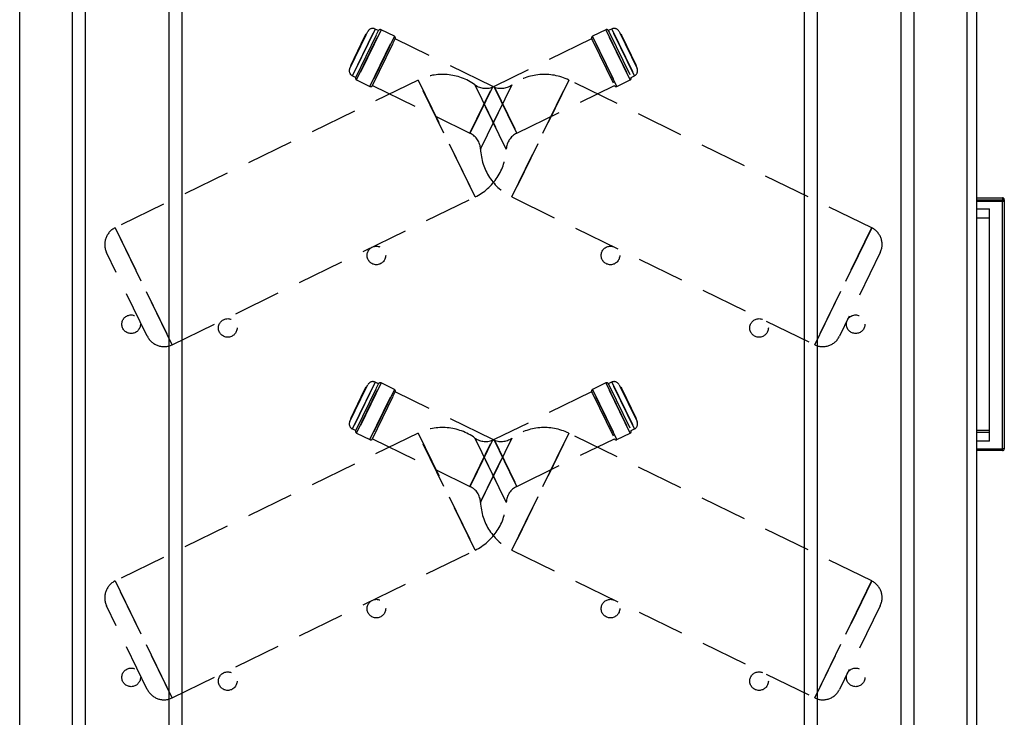
# Model space of a CAD drawing. Extents: x 1233 to 4857, y 619 to 3945.
# Drawn here: x 3533 to 4063, y 2886 to 3261 of the extents above; entities that cross this region are included whole.
import ezdxf

# ---------------------------------------------------------------- set-up
doc = ezdxf.new("R2010")
doc.units = 0
doc.header["$LTSCALE"] = 20
doc.linetypes.add('HIDDEN', pattern=[1.905, 1.27, -0.635])
doc.layers.get('0').update_dxf_attribs({"linetype": 'CONTINUOUS'})

msp = doc.modelspace()

# ---------------------------------------------------------------- linework, layer by layer
at = {"linetype": 'Continuous'}
for p, q in [((3561.5, 2127.23), (3561.5, 3945.23)), ((3568.5, 2127.23), (3568.5, 3945.23)), ((3613.5, 2127.23), (3613.5, 3945.23)), ((3620.5, 2127.23), (3620.5, 3945.23)), ((3955.5, 2127.23), (3955.5, 3945.23)), ((3962.5, 2127.23), (3962.5, 3945.23)), ((4007.5, 2127.23), (4007.5, 3945.23)), ((4014.5, 2127.23), (4014.5, 3945.23)), ((3533, 2127.23), (3533, 3938.73)), ((4043, 2127.23), (4043, 3938.73)), ((4048, 3915.23), (4048, 2277.23)), ((4048, 3165.23), (4062, 3165.23)), ((4048, 3164.23), (4062, 3164.23)), ((4062, 3165.23), (4062, 3164.23)), ((4062, 3164.23), (4062, 3163.23)), ((4062, 3164.23), (4063, 3164.23)), ((4063, 3164.23), (4063, 3163.23)), ((4062, 3163.23), (4048, 3163.23)), ((4048, 3159.23), (4055, 3159.23)), ((4055, 3034.23), (4055, 3159.23)), ((4062, 3030.23), (4062, 3163.23)), ((4063, 3163.23), (4062, 3163.23)), ((4063, 3163.23), (4063, 3030.23)), ((4055, 3154.23), (4048, 3154.23)), ((4048, 3040.23), (4055, 3040.23)), ((4048, 3039.23), (4055, 3039.23)), ((4055, 3034.23), (4048, 3034.23)), ((4048, 3030.23), (4062, 3030.23)), ((4062, 3029.23), (4048, 3029.23)), ((4062, 3029.23), (4062, 3030.23)), ((4063, 3030.23), (4062, 3030.23))]:
    msp.add_line(p, q, dxfattribs=at)
at = {"linetype": 'HIDDEN'}
for p, q in [((3724.35, 3256.02), (3712.09, 3230.88)), ((3724.35, 3256.02), (3712.09, 3230.88)), ((3724.36, 3256.04), (3712.11, 3230.91)), ((3712.11, 3230.91), (3724.36, 3256.04)), ((3727.49, 3255.61), (3714.35, 3228.67)), ((3714.35, 3228.67), (3727.49, 3255.61)), ((3727.49, 3255.62), (3714.36, 3228.69)), ((3727.49, 3255.62), (3714.36, 3228.68)), ((3719.53, 3252.97), (3720.35, 3254.66)), ((3726.15, 3255.16), (3724.36, 3256.04)), ((3725.11, 3253.02), (3726.15, 3255.16)), ((3734.68, 3252.12), (3727.49, 3255.62)), ((3848.51, 3255.62), (3841.32, 3252.12)), ((3848.51, 3255.62), (3861.64, 3228.7)), ((3848.51, 3255.61), (3861.65, 3228.67)), ((3861.65, 3228.66), (3848.52, 3255.6)), ((3851.64, 3256.04), (3849.85, 3255.16)), ((3849.85, 3255.16), (3850.26, 3254.32)), ((3850.26, 3254.32), (3862.11, 3230)), ((3863.91, 3230.88), (3851.65, 3256.03)), ((3851.65, 3256.03), (3863.91, 3230.88)), ((3851.66, 3256.01), (3863.91, 3230.87)), ((3855.65, 3254.66), (3855.98, 3253.99)), ((3710.71, 3234.88), (3719.53, 3252.97)), ((3711.16, 3236.49), (3718.66, 3251.88)), ((3713.89, 3230), (3725.11, 3253.02)), ((3717.22, 3248.93), (3717.49, 3248.8)), ((3717.22, 3248.93), (3717.49, 3248.8)), ((3717.26, 3249.01), (3717.53, 3248.87)), ((3717.28, 3249.06), (3717.55, 3248.93)), ((3717.56, 3248.94), (3717.29, 3249.07)), ((3717.31, 3249.12), (3717.58, 3248.99)), ((3717.57, 3248.97), (3717.31, 3249.11)), ((3717.32, 3249.14), (3717.59, 3249.01)), ((3717.33, 3249.15), (3717.6, 3249.02)), ((3717.6, 3249.02), (3717.33, 3249.15)), ((3717.34, 3249.17), (3717.61, 3249.04)), ((3717.36, 3249.22), (3717.63, 3249.09)), ((3717.37, 3249.23), (3717.63, 3249.1)), ((3717.38, 3249.27), (3717.65, 3249.13)), ((3717.38, 3249.25), (3717.65, 3249.12)), ((3717.38, 3249.25), (3717.65, 3249.12)), ((3717.4, 3249.3), (3717.67, 3249.17)), ((3717.4, 3249.29), (3717.67, 3249.16)), ((3717.41, 3249.32), (3717.68, 3249.18)), ((3717.42, 3249.34), (3717.69, 3249.21)), ((3717.78, 3249.31), (3717.44, 3249.47)), ((3717.45, 3249.4), (3717.72, 3249.27)), ((3717.45, 3249.4), (3717.72, 3249.27)), ((3717.48, 3249.46), (3717.75, 3249.32)), ((3717.48, 3249.45), (3717.75, 3249.32)), ((3717.49, 3249.48), (3717.76, 3249.35)), ((3717.53, 3249.56), (3717.8, 3249.43)), ((3717.87, 3249.5), (3717.54, 3249.66)), ((3717.54, 3249.59), (3717.81, 3249.46)), ((3717.55, 3249.6), (3717.82, 3249.47)), ((3717.57, 3249.64), (3717.84, 3249.51)), ((3717.62, 3249.76), (3717.89, 3249.62)), ((3717.62, 3249.74), (3717.89, 3249.61)), ((3717.63, 3249.78), (3717.9, 3249.65)), ((3717.63, 3249.78), (3717.9, 3249.65)), ((3717.64, 3249.78), (3717.91, 3249.65)), ((3717.68, 3249.88), (3717.95, 3249.75)), ((3717.7, 3249.92), (3717.97, 3249.79)), ((3717.7, 3249.92), (3717.97, 3249.79)), ((3717.7, 3249.91), (3717.97, 3249.78)), ((3717.72, 3249.96), (3717.99, 3249.83)), ((3717.72, 3249.96), (3717.99, 3249.83)), ((3717.75, 3250.03), (3718.02, 3249.89)), ((3717.76, 3250.04), (3718.03, 3249.91)), ((3717.76, 3250.04), (3718.03, 3249.91)), ((3717.78, 3250.08), (3718.05, 3249.94)), ((3717.79, 3250.09), (3718.06, 3249.96)), ((3717.8, 3250.12), (3718.07, 3249.99)), ((3717.81, 3250.14), (3718.08, 3250.01)), ((3717.83, 3250.18), (3718.1, 3250.05)), ((3718.18, 3250.12), (3717.84, 3250.28)), ((3717.84, 3250.21), (3718.11, 3250.08)), ((3717.87, 3250.26), (3718.14, 3250.12)), ((3717.87, 3250.25), (3718.13, 3250.12)), ((3717.91, 3250.35), (3718.18, 3250.22)), ((3717.91, 3250.34), (3718.18, 3250.21)), ((3718.27, 3250.31), (3717.93, 3250.48)), ((3717.94, 3250.42), (3718.21, 3250.29)), ((3717.99, 3250.5), (3718.26, 3250.37)), ((3718, 3250.53), (3718.27, 3250.4)), ((3718, 3250.53), (3718.27, 3250.4)), ((3718, 3250.53), (3718.27, 3250.4)), ((3718.03, 3250.6), (3718.3, 3250.47)), ((3718.04, 3250.61), (3718.31, 3250.48)), ((3718.05, 3250.64), (3718.32, 3250.51)), ((3718.39, 3250.57), (3718.06, 3250.73)), ((3718.06, 3250.65), (3718.33, 3250.52)), ((3718.07, 3250.68), (3718.34, 3250.55)), ((3718.11, 3250.76), (3718.38, 3250.63)), ((3718.11, 3250.75), (3718.38, 3250.62)), ((3718.49, 3250.76), (3718.15, 3250.93)), ((3718.49, 3250.76), (3718.15, 3250.92)), ((3718.15, 3250.85), (3718.42, 3250.72)), ((3718.18, 3250.9), (3718.45, 3250.77)), ((3718.18, 3250.9), (3718.45, 3250.77)), ((3718.23, 3251), (3718.5, 3250.87)), ((3718.26, 3251.06), (3718.53, 3250.93)), ((3718.28, 3251.1), (3718.55, 3250.96)), ((3718.55, 3250.97), (3718.28, 3251.1)), ((3718.66, 3251.88), (3719.36, 3253.31)), ((3719.35, 3252.61), (3719.08, 3252.74)), ((3719.62, 3253.18), (3719.36, 3253.31)), ((3721.54, 3225.16), (3734.68, 3252.11)), ((3734.68, 3252.11), (3721.54, 3225.16)), ((3721.55, 3225.19), (3734.68, 3252.12)), ((3721.55, 3225.17), (3734.68, 3252.12)), ((3734.1, 3248.64), (3735.14, 3250.78)), ((3787.65, 3225.18), (3735.14, 3250.78)), ((3840.86, 3250.78), (3788.35, 3225.18)), ((3840.86, 3250.78), (3841.27, 3249.93)), ((3841.27, 3249.93), (3853.13, 3225.61)), ((3854.44, 3225.19), (3841.32, 3252.12)), ((3854.46, 3225.16), (3841.32, 3252.11)), ((3841.33, 3252.09), (3854.46, 3225.15)), ((3855.98, 3253.99), (3865.29, 3234.88)), ((3856.64, 3253.31), (3856.38, 3253.18)), ((3856.64, 3253.31), (3856.92, 3252.74)), ((3856.92, 3252.74), (3856.65, 3252.61)), ((3856.92, 3252.74), (3864.84, 3236.49)), ((3857.53, 3251.5), (3857.26, 3251.37)), ((3857.56, 3251.43), (3857.29, 3251.3)), ((3857.88, 3250.85), (3857.55, 3250.69)), ((3857.86, 3250.82), (3857.59, 3250.69)), ((3857.98, 3250.66), (3857.64, 3250.5)), ((3857.94, 3250.66), (3857.67, 3250.53)), ((3857.98, 3250.56), (3857.72, 3250.43)), ((3857.99, 3250.55), (3857.72, 3250.42)), ((3858.02, 3250.49), (3857.75, 3250.36)), ((3858.03, 3250.47), (3857.76, 3250.34)), ((3858.04, 3250.45), (3857.77, 3250.32)), ((3858.06, 3250.41), (3857.79, 3250.28)), ((3858.16, 3250.2), (3857.89, 3250.07)), ((3858.23, 3250.07), (3857.96, 3249.93)), ((3858.27, 3249.97), (3858, 3249.84)), ((3858.29, 3249.93), (3858.02, 3249.8)), ((3858.31, 3249.89), (3858.04, 3249.76)), ((3858.34, 3249.83), (3858.07, 3249.7)), ((3858.35, 3249.81), (3858.08, 3249.68)), ((3858.36, 3249.79), (3858.09, 3249.66)), ((3858.42, 3249.75), (3858.09, 3249.58)), ((3858.39, 3249.74), (3858.12, 3249.61)), ((3858.4, 3249.71), (3858.13, 3249.58)), ((3858.42, 3249.67), (3858.15, 3249.54)), ((3858.42, 3249.66), (3858.15, 3249.53)), ((3858.42, 3249.66), (3858.15, 3249.53)), ((3858.52, 3249.55), (3858.18, 3249.39)), ((3858.51, 3249.49), (3858.24, 3249.36)), ((3858.52, 3249.46), (3858.25, 3249.33)), ((3858.55, 3249.4), (3858.28, 3249.27)), ((3858.57, 3249.36), (3858.3, 3249.22)), ((3858.58, 3249.34), (3858.31, 3249.21)), ((3858.59, 3249.32), (3858.32, 3249.19)), ((3858.59, 3249.32), (3858.32, 3249.19)), ((3858.6, 3249.31), (3858.33, 3249.17)), ((3858.6, 3249.31), (3858.33, 3249.18)), ((3858.61, 3249.29), (3858.34, 3249.16)), ((3858.62, 3249.26), (3858.35, 3249.13)), ((3858.64, 3249.22), (3858.37, 3249.09)), ((3858.65, 3249.21), (3858.38, 3249.07)), ((3858.66, 3249.19), (3858.39, 3249.05)), ((3858.68, 3249.13), (3858.41, 3249)), ((3858.72, 3249.06), (3858.45, 3248.92)), ((3858.47, 3248.88), (3858.74, 3249.01)), ((3714.96, 3243.52), (3714.62, 3243.68)), ((3714.62, 3243.61), (3714.89, 3243.48)), ((3714.84, 3244.04), (3715.11, 3243.91)), ((3714.93, 3244.24), (3715.2, 3244.11)), ((3714.94, 3244.25), (3715.21, 3244.12)), ((3714.97, 3244.31), (3715.24, 3244.18)), ((3715.02, 3244.43), (3715.29, 3244.3)), ((3715.04, 3244.45), (3715.31, 3244.32)), ((3715.38, 3244.48), (3715.11, 3244.61)), ((3715.13, 3244.64), (3715.4, 3244.51)), ((3715.41, 3245.22), (3715.68, 3245.09)), ((3715.46, 3245.31), (3715.73, 3245.18)), ((3715.47, 3245.42), (3715.8, 3245.25)), ((3715.52, 3245.44), (3715.79, 3245.3)), ((3715.81, 3245.36), (3715.54, 3245.49)), ((3715.55, 3245.51), (3715.82, 3245.38)), ((3715.56, 3245.61), (3715.9, 3245.45)), ((3715.57, 3245.54), (3715.84, 3245.41)), ((3715.87, 3245.48), (3715.6, 3245.61)), ((3715.61, 3245.62), (3715.88, 3245.49)), ((3715.65, 3245.72), (3715.92, 3245.59)), ((3715.88, 3246.18), (3716.15, 3246.05)), ((3715.91, 3246.25), (3716.18, 3246.12)), ((3715.91, 3246.24), (3716.18, 3246.11)), ((3715.99, 3246.49), (3716.32, 3246.32)), ((3715.99, 3246.4), (3716.26, 3246.27)), ((3716, 3246.42), (3716.27, 3246.29)), ((3716.04, 3246.5), (3716.31, 3246.37)), ((3716.04, 3246.5), (3716.3, 3246.37)), ((3716.07, 3246.57), (3716.34, 3246.44)), ((3716.08, 3246.68), (3716.42, 3246.52)), ((3716.08, 3246.59), (3716.35, 3246.45)), ((3716.09, 3246.62), (3716.36, 3246.48)), ((3716.11, 3246.66), (3716.38, 3246.53)), ((3716.16, 3246.76), (3716.43, 3246.62)), ((3716.45, 3246.67), (3716.18, 3246.8)), ((3716.25, 3246.94), (3716.52, 3246.81)), ((3716.26, 3246.96), (3716.53, 3246.82)), ((3716.27, 3246.98), (3716.54, 3246.85)), ((3716.29, 3247.02), (3716.56, 3246.88)), ((3716.3, 3247.05), (3716.57, 3246.92)), ((3716.31, 3247.07), (3716.58, 3246.94)), ((3716.35, 3247.15), (3716.62, 3247.02)), ((3716.35, 3247.14), (3716.62, 3247.01)), ((3716.37, 3247.19), (3716.64, 3247.06)), ((3716.4, 3247.25), (3716.67, 3247.12)), ((3716.67, 3247.12), (3716.4, 3247.25)), ((3716.46, 3247.36), (3716.73, 3247.23)), ((3716.58, 3247.61), (3716.85, 3247.48)), ((3716.58, 3247.61), (3716.85, 3247.48)), ((3716.59, 3247.64), (3716.86, 3247.5)), ((3716.6, 3247.66), (3716.87, 3247.53)), ((3716.62, 3247.71), (3716.89, 3247.58)), ((3716.64, 3247.83), (3716.98, 3247.66)), ((3716.69, 3247.85), (3716.96, 3247.72)), ((3716.7, 3247.87), (3716.97, 3247.74)), ((3716.71, 3247.88), (3716.98, 3247.75)), ((3716.98, 3247.75), (3716.71, 3247.88)), ((3716.72, 3247.91), (3716.99, 3247.77)), ((3716.73, 3247.93), (3717, 3247.8)), ((3717, 3247.8), (3716.73, 3247.93)), ((3716.74, 3247.95), (3717.01, 3247.82)), ((3716.74, 3247.94), (3717.01, 3247.81)), ((3716.75, 3247.98), (3717.02, 3247.84)), ((3716.75, 3247.96), (3717.01, 3247.82)), ((3716.78, 3248.02), (3717.05, 3247.89)), ((3716.78, 3248.02), (3717.05, 3247.89)), ((3716.8, 3248.07), (3717.07, 3247.94)), ((3716.82, 3248.1), (3717.09, 3247.97)), ((3716.83, 3248.13), (3717.1, 3248)), ((3717.12, 3248.04), (3716.85, 3248.18)), ((3716.89, 3248.25), (3717.16, 3248.12)), ((3716.9, 3248.27), (3717.17, 3248.14)), ((3716.92, 3248.31), (3717.19, 3248.18)), ((3716.97, 3248.43), (3717.24, 3248.3)), ((3717.01, 3248.49), (3717.28, 3248.36)), ((3717.01, 3248.49), (3717.28, 3248.36)), ((3717.29, 3248.39), (3717.02, 3248.52)), ((3717.02, 3248.52), (3717.29, 3248.39)), ((3717.03, 3248.54), (3717.3, 3248.41)), ((3717.04, 3248.57), (3717.31, 3248.44)), ((3717.08, 3248.65), (3717.35, 3248.52)), ((3717.08, 3248.64), (3717.35, 3248.51)), ((3717.11, 3248.71), (3717.38, 3248.58)), ((3717.41, 3248.63), (3717.14, 3248.76)), ((3717.42, 3248.66), (3717.15, 3248.79)), ((3717.15, 3248.78), (3717.41, 3248.65)), ((3717.16, 3248.8), (3717.43, 3248.67)), ((3717.16, 3248.8), (3717.43, 3248.67)), ((3717.17, 3248.84), (3717.44, 3248.7)), ((3717.18, 3248.86), (3717.45, 3248.72)), ((3717.18, 3248.85), (3717.45, 3248.72)), ((3717.18, 3248.84), (3717.45, 3248.71)), ((3717.2, 3248.88), (3717.47, 3248.75)), ((3717.2, 3248.88), (3717.47, 3248.75)), ((3722.87, 3225.61), (3734.1, 3248.64)), ((3858.81, 3248.87), (3858.54, 3248.74)), ((3858.54, 3248.73), (3858.81, 3248.86)), ((3858.82, 3248.85), (3858.55, 3248.71)), ((3858.58, 3248.65), (3858.85, 3248.79)), ((3858.85, 3248.78), (3858.58, 3248.65)), ((3858.87, 3248.74), (3858.6, 3248.61)), ((3858.88, 3248.72), (3858.61, 3248.59)), ((3858.89, 3248.71), (3858.62, 3248.58)), ((3858.92, 3248.65), (3858.65, 3248.52)), ((3858.93, 3248.63), (3858.66, 3248.5)), ((3858.93, 3248.62), (3858.66, 3248.48)), ((3859.04, 3248.4), (3858.77, 3248.27)), ((3859.08, 3248.31), (3858.82, 3248.17)), ((3859.1, 3248.28), (3858.83, 3248.15)), ((3858.9, 3248), (3859.17, 3248.13)), ((3859.18, 3248.1), (3858.91, 3247.97)), ((3859.19, 3248.1), (3858.92, 3247.97)), ((3858.95, 3247.9), (3859.22, 3248.04)), ((3859.23, 3248.01), (3858.96, 3247.88)), ((3859.24, 3247.98), (3858.97, 3247.85)), ((3858.99, 3247.74), (3859.32, 3247.9)), ((3859.28, 3247.9), (3859.01, 3247.77)), ((3859.29, 3247.89), (3859.02, 3247.76)), ((3859.34, 3247.79), (3859.07, 3247.66)), ((3859.08, 3247.55), (3859.41, 3247.72)), ((3859.37, 3247.71), (3859.1, 3247.58)), ((3859.38, 3247.7), (3859.11, 3247.57)), ((3859.39, 3247.69), (3859.12, 3247.55)), ((3859.42, 3247.61), (3859.15, 3247.48)), ((3859.63, 3247.19), (3859.36, 3247.06)), ((3859.74, 3246.97), (3859.47, 3246.84)), ((3859.49, 3246.79), (3859.76, 3246.92)), ((3859.78, 3246.89), (3859.51, 3246.75)), ((3859.91, 3246.6), (3859.64, 3246.47)), ((3859.95, 3246.54), (3859.68, 3246.4)), ((3859.68, 3246.31), (3860.02, 3246.48)), ((3860.03, 3246.36), (3859.76, 3246.23)), ((3859.78, 3246.2), (3860.05, 3246.33)), ((3859.78, 3246.12), (3860.11, 3246.28)), ((3860.06, 3246.31), (3859.79, 3246.18)), ((3860.11, 3246.2), (3859.84, 3246.06)), ((3860.14, 3246.14), (3859.87, 3246.01)), ((3860.23, 3245.96), (3859.96, 3245.83)), ((3860.24, 3245.94), (3859.97, 3245.81)), ((3860.33, 3245.75), (3860.06, 3245.62)), ((3860.39, 3245.64), (3860.12, 3245.51)), ((3860.46, 3245.49), (3860.19, 3245.36)), ((3860.47, 3245.47), (3860.2, 3245.34)), ((3860.46, 3245.47), (3860.2, 3245.34)), ((3860.49, 3245.42), (3860.22, 3245.29)), ((3860.5, 3245.41), (3860.23, 3245.28)), ((3860.52, 3245.36), (3860.25, 3245.23)), ((3860.54, 3245.33), (3860.27, 3245.2)), ((3860.54, 3245.32), (3860.27, 3245.19)), ((3860.55, 3245.3), (3860.28, 3245.17)), ((3860.57, 3245.26), (3860.3, 3245.13)), ((3860.57, 3245.26), (3860.3, 3245.13)), ((3860.6, 3245.19), (3860.33, 3245.06)), ((3860.61, 3245.17), (3860.34, 3245.04)), ((3860.61, 3245.17), (3860.34, 3245.04)), ((3860.62, 3245.15), (3860.35, 3245.02)), ((3860.62, 3245.15), (3860.35, 3245.02)), ((3860.63, 3245.13), (3860.36, 3245)), ((3860.37, 3244.98), (3860.64, 3245.11)), ((3860.65, 3245.09), (3860.38, 3244.96)), ((3860.69, 3245), (3860.43, 3244.87)), ((3860.71, 3244.98), (3860.44, 3244.85)), ((3860.72, 3244.96), (3860.45, 3244.83)), ((3860.73, 3244.94), (3860.46, 3244.81)), ((3860.78, 3244.83), (3860.51, 3244.7)), ((3860.6, 3244.43), (3860.94, 3244.59)), ((3860.9, 3244.58), (3860.63, 3244.45)), ((3860.7, 3244.23), (3861.03, 3244.4)), ((3860.99, 3244.39), (3860.73, 3244.26)), ((3861, 3244.39), (3860.73, 3244.26)), ((3861.01, 3244.35), (3860.74, 3244.22)), ((3861.08, 3244.22), (3860.81, 3244.09)), ((3861.11, 3244.16), (3860.84, 3244.03)), ((3861.11, 3244.15), (3860.84, 3244.02)), ((3861.17, 3244.03), (3860.9, 3243.9)), ((3861.19, 3243.99), (3860.92, 3243.86)), ((3861.05, 3243.59), (3861.32, 3243.72)), ((3712.4, 3239.13), (3712.74, 3238.97)), ((3712.48, 3239.21), (3712.75, 3239.08)), ((3712.5, 3239.33), (3712.83, 3239.17)), ((3712.57, 3239.39), (3712.84, 3239.25)), ((3712.72, 3239.7), (3712.99, 3239.57)), ((3712.77, 3239.8), (3713.04, 3239.67)), ((3712.82, 3239.91), (3713.09, 3239.78)), ((3712.84, 3239.95), (3713.11, 3239.82)), ((3712.92, 3240.12), (3713.19, 3239.99)), ((3712.92, 3240.11), (3713.19, 3239.97)), ((3712.95, 3240.17), (3713.22, 3240.04)), ((3713.07, 3240.41), (3713.34, 3240.28)), ((3713.36, 3240.33), (3713.09, 3240.47)), ((3713.28, 3240.85), (3713.55, 3240.72)), ((3713.63, 3240.8), (3713.29, 3240.96)), ((3713.29, 3240.87), (3713.56, 3240.74)), ((3713.36, 3241.01), (3713.63, 3240.88)), ((3713.37, 3241.03), (3713.64, 3240.9)), ((3713.72, 3240.98), (3713.38, 3241.14)), ((3713.86, 3242.03), (3714.13, 3241.9)), ((3714.26, 3242.17), (3713.99, 3242.3)), ((3714, 3242.32), (3714.27, 3242.19)), ((3714.12, 3242.57), (3714.39, 3242.44)), ((3714.16, 3242.66), (3714.43, 3242.53)), ((3714.26, 3242.86), (3714.53, 3242.73)), ((3714.27, 3242.87), (3714.54, 3242.74)), ((3714.3, 3242.94), (3714.57, 3242.81)), ((3714.33, 3243.01), (3714.6, 3242.88)), ((3714.35, 3243.05), (3714.62, 3242.92)), ((3714.35, 3243.04), (3714.62, 3242.91)), ((3714.4, 3243.15), (3714.67, 3243.02)), ((3714.41, 3243.17), (3714.68, 3243.03)), ((3714.42, 3243.2), (3714.69, 3243.06)), ((3714.43, 3243.21), (3714.7, 3243.08)), ((3714.45, 3243.25), (3714.72, 3243.12)), ((3714.49, 3243.34), (3714.76, 3243.2)), ((3714.86, 3243.32), (3714.52, 3243.48)), ((3714.52, 3243.4), (3714.79, 3243.26)), ((3714.54, 3243.43), (3714.81, 3243.3)), ((3861.51, 3243.34), (3861.24, 3243.21)), ((3861.37, 3242.94), (3861.64, 3243.07)), ((3861.86, 3242.61), (3861.59, 3242.47)), ((3861.95, 3242.42), (3861.68, 3242.29)), ((3862.02, 3242.29), (3861.75, 3242.16)), ((3862.04, 3242.23), (3861.77, 3242.1)), ((3862.08, 3242.15), (3861.81, 3242.02)), ((3862.1, 3242.13), (3861.83, 3241.99)), ((3862.25, 3241.81), (3861.98, 3241.68)), ((3862.27, 3241.78), (3862, 3241.64)), ((3862.38, 3241.54), (3862.11, 3241.41)), ((3862.44, 3241.43), (3862.17, 3241.3)), ((3862.44, 3241.42), (3862.17, 3241.29)), ((3862.52, 3241.27), (3862.25, 3241.14)), ((3862.62, 3241.05), (3862.35, 3240.92)), ((3862.62, 3241.05), (3862.35, 3240.91)), ((3862.62, 3241.04), (3862.35, 3240.91)), ((3862.63, 3241.03), (3862.36, 3240.9)), ((3862.38, 3240.87), (3862.65, 3241)), ((3862.66, 3240.97), (3862.39, 3240.84)), ((3862.66, 3240.97), (3862.39, 3240.84)), ((3862.68, 3240.93), (3862.41, 3240.8)), ((3862.72, 3240.85), (3862.45, 3240.72)), ((3862.46, 3240.62), (3862.79, 3240.78)), ((3862.74, 3240.81), (3862.47, 3240.68)), ((3862.5, 3240.62), (3862.77, 3240.75)), ((3862.55, 3240.42), (3862.89, 3240.58)), ((3862.91, 3240.46), (3862.64, 3240.33)), ((3862.97, 3240.34), (3862.7, 3240.21)), ((3863, 3240.27), (3862.73, 3240.14)), ((3863.05, 3240.18), (3862.78, 3240.05)), ((3863.81, 3238.61), (3863.54, 3238.48)), ((3863.86, 3238.52), (3863.59, 3238.39)), ((3711.16, 3236.49), (3711.43, 3236.36)), ((3711.43, 3237.06), (3711.7, 3236.93)), ((3711.99, 3238.21), (3712.26, 3238.08)), ((3712, 3238.22), (3712.27, 3238.09)), ((3864.3, 3236.93), (3864.57, 3237.06)), ((3864.57, 3236.36), (3864.84, 3236.49)), ((3747.43, 3228.6), (3584.39, 3149.12)), ((3712.09, 3230.87), (3713.89, 3230)), ((3714.35, 3228.66), (3721.54, 3225.15)), ((3747.43, 3228.6), (3778.1, 3165.68)), ((3778.09, 3165.7), (3747.44, 3228.58)), ((3747.45, 3228.57), (3778.09, 3165.71)), ((3828.57, 3228.6), (3797.9, 3165.68)), ((3797.9, 3165.68), (3828.57, 3228.6)), ((3828.57, 3228.6), (3797.9, 3165.68)), ((3828.56, 3228.58), (3797.91, 3165.7)), ((3991.61, 3149.12), (3828.57, 3228.6)), ((3854.46, 3225.15), (3861.65, 3228.66)), ((3862.11, 3230), (3863.91, 3230.87)), ((3722.87, 3225.61), (3775.39, 3200.01)), ((3775.39, 3200.01), (3787.65, 3225.18)), ((3775.46, 3199.98), (3787.72, 3225.13)), ((3775.46, 3199.98), (3787.72, 3225.13)), ((3775.47, 3200.01), (3787.73, 3225.15)), ((3787.73, 3225.15), (3775.48, 3200.02)), ((3778.07, 3226), (3794.93, 3191.42)), ((3794.92, 3191.43), (3778.07, 3225.99)), ((3794.92, 3191.43), (3778.07, 3225.99)), ((3797.94, 3226.01), (3781.07, 3191.4)), ((3781.07, 3191.41), (3797.94, 3226.01)), ((3781.07, 3191.4), (3797.94, 3226.01)), ((3781.08, 3191.42), (3797.93, 3225.99)), ((3787.73, 3225.15), (3787.65, 3225.18)), ((3788.35, 3225.18), (3788.27, 3225.15)), ((3800.54, 3199.99), (3788.28, 3225.14)), ((3788.28, 3225.13), (3800.54, 3199.99)), ((3800.54, 3199.98), (3788.29, 3225.12)), ((3788.35, 3225.18), (3800.61, 3200.01)), ((3800.61, 3200.01), (3853.13, 3225.61)), ((3775.39, 3200.01), (3775.46, 3199.98)), ((3800.54, 3199.98), (3800.61, 3200.01)), ((3615.07, 3086.2), (3778.1, 3165.68)), ((3797.9, 3165.68), (3960.93, 3086.2)), ((3584.39, 3149.12), (3615.06, 3086.2)), ((3615.05, 3086.22), (3584.4, 3149.1)), ((3584.41, 3149.09), (3615.05, 3086.23)), ((3991.61, 3149.12), (3960.93, 3086.2)), ((3960.93, 3086.2), (3991.61, 3149.12)), ((3991.61, 3149.11), (3960.94, 3086.2)), ((3991.6, 3149.1), (3960.95, 3086.22)), ((3601.69, 3090.8), (3579.78, 3135.75)), ((3996.22, 3135.75), (3974.31, 3090.8)), ((3724.35, 3066.02), (3712.09, 3040.88)), ((3724.35, 3066.02), (3712.09, 3040.88)), ((3724.36, 3066.04), (3712.11, 3040.91)), ((3712.11, 3040.91), (3724.36, 3066.04)), ((3727.49, 3065.61), (3714.35, 3038.67)), ((3714.35, 3038.67), (3727.49, 3065.61)), ((3727.49, 3065.62), (3714.36, 3038.69)), ((3727.49, 3065.62), (3714.36, 3038.68)), ((3719.53, 3062.97), (3720.35, 3064.66)), ((3726.15, 3065.16), (3724.36, 3066.04)), ((3725.11, 3063.02), (3726.15, 3065.16)), ((3734.68, 3062.12), (3727.49, 3065.62)), ((3848.51, 3065.62), (3841.32, 3062.12)), ((3848.51, 3065.62), (3861.64, 3038.7)), ((3848.51, 3065.61), (3861.65, 3038.67)), ((3861.65, 3038.66), (3848.52, 3065.6)), ((3851.64, 3066.04), (3849.85, 3065.16)), ((3849.85, 3065.16), (3850.26, 3064.32)), ((3850.26, 3064.32), (3862.11, 3040)), ((3863.91, 3040.88), (3851.65, 3066.03)), ((3851.65, 3066.03), (3863.91, 3040.88)), ((3851.66, 3066.01), (3863.91, 3040.87)), ((3855.65, 3064.66), (3855.98, 3063.99)), ((3855.98, 3063.99), (3865.29, 3044.88)), ((3710.71, 3044.88), (3719.53, 3062.97)), ((3711.16, 3046.49), (3718.66, 3061.88)), ((3713.89, 3040), (3725.11, 3063.02)), ((3716.82, 3058.1), (3717.09, 3057.97)), ((3716.83, 3058.13), (3717.1, 3058)), ((3717.12, 3058.04), (3716.85, 3058.18)), ((3716.89, 3058.25), (3717.16, 3058.12)), ((3716.9, 3058.27), (3717.17, 3058.14)), ((3716.92, 3058.31), (3717.19, 3058.18)), ((3716.97, 3058.43), (3717.24, 3058.3)), ((3717.01, 3058.49), (3717.28, 3058.36)), ((3717.01, 3058.49), (3717.28, 3058.36)), ((3717.29, 3058.39), (3717.02, 3058.52)), ((3717.02, 3058.52), (3717.29, 3058.39)), ((3717.03, 3058.54), (3717.3, 3058.41)), ((3717.04, 3058.57), (3717.31, 3058.44)), ((3717.08, 3058.65), (3717.35, 3058.52)), ((3717.08, 3058.64), (3717.35, 3058.51)), ((3717.11, 3058.71), (3717.38, 3058.58)), ((3717.41, 3058.63), (3717.14, 3058.76)), ((3717.42, 3058.66), (3717.15, 3058.79)), ((3717.15, 3058.78), (3717.41, 3058.65)), ((3717.16, 3058.8), (3717.43, 3058.67)), ((3717.16, 3058.8), (3717.43, 3058.67)), ((3717.17, 3058.84), (3717.44, 3058.7)), ((3717.18, 3058.86), (3717.45, 3058.72)), ((3717.18, 3058.85), (3717.45, 3058.72)), ((3717.18, 3058.84), (3717.45, 3058.71)), ((3717.2, 3058.88), (3717.47, 3058.75)), ((3717.2, 3058.88), (3717.47, 3058.75)), ((3717.22, 3058.93), (3717.49, 3058.8)), ((3717.22, 3058.93), (3717.49, 3058.8)), ((3717.26, 3059.01), (3717.53, 3058.87)), ((3717.28, 3059.06), (3717.55, 3058.93)), ((3717.56, 3058.94), (3717.29, 3059.07)), ((3717.31, 3059.12), (3717.58, 3058.99)), ((3717.57, 3058.97), (3717.31, 3059.11)), ((3717.32, 3059.14), (3717.59, 3059.01)), ((3717.33, 3059.15), (3717.6, 3059.02)), ((3717.6, 3059.02), (3717.33, 3059.15)), ((3717.34, 3059.17), (3717.61, 3059.04)), ((3717.36, 3059.22), (3717.63, 3059.09)), ((3717.37, 3059.23), (3717.63, 3059.1)), ((3717.38, 3059.27), (3717.65, 3059.13)), ((3717.38, 3059.25), (3717.65, 3059.12)), ((3717.38, 3059.25), (3717.65, 3059.12)), ((3717.4, 3059.3), (3717.67, 3059.17)), ((3717.4, 3059.29), (3717.67, 3059.16)), ((3717.41, 3059.32), (3717.68, 3059.18)), ((3717.42, 3059.34), (3717.69, 3059.21)), ((3717.78, 3059.31), (3717.44, 3059.47)), ((3717.45, 3059.4), (3717.72, 3059.27)), ((3717.45, 3059.4), (3717.72, 3059.27)), ((3717.48, 3059.46), (3717.75, 3059.32)), ((3717.48, 3059.45), (3717.75, 3059.32)), ((3717.49, 3059.48), (3717.76, 3059.35)), ((3717.53, 3059.56), (3717.8, 3059.43)), ((3717.87, 3059.5), (3717.54, 3059.66)), ((3717.54, 3059.59), (3717.81, 3059.46)), ((3717.55, 3059.6), (3717.82, 3059.47)), ((3717.57, 3059.64), (3717.84, 3059.51)), ((3717.62, 3059.76), (3717.89, 3059.62)), ((3717.62, 3059.74), (3717.89, 3059.61)), ((3717.63, 3059.78), (3717.9, 3059.65)), ((3717.63, 3059.78), (3717.9, 3059.65)), ((3717.64, 3059.78), (3717.91, 3059.65)), ((3717.68, 3059.88), (3717.95, 3059.75)), ((3717.7, 3059.92), (3717.97, 3059.79)), ((3717.7, 3059.92), (3717.97, 3059.79)), ((3717.7, 3059.91), (3717.97, 3059.78)), ((3717.72, 3059.96), (3717.99, 3059.83)), ((3717.72, 3059.96), (3717.99, 3059.83)), ((3717.75, 3060.03), (3718.02, 3059.89)), ((3717.76, 3060.04), (3718.03, 3059.91)), ((3717.76, 3060.04), (3718.03, 3059.91)), ((3717.78, 3060.08), (3718.05, 3059.94)), ((3717.79, 3060.09), (3718.06, 3059.96)), ((3717.8, 3060.12), (3718.07, 3059.99)), ((3717.81, 3060.14), (3718.08, 3060.01)), ((3717.83, 3060.18), (3718.1, 3060.05)), ((3718.18, 3060.12), (3717.84, 3060.28)), ((3717.84, 3060.21), (3718.11, 3060.08)), ((3717.87, 3060.26), (3718.14, 3060.12)), ((3717.87, 3060.25), (3718.13, 3060.12)), ((3717.91, 3060.35), (3718.18, 3060.22)), ((3717.91, 3060.34), (3718.18, 3060.21)), ((3718.27, 3060.31), (3717.93, 3060.48)), ((3717.94, 3060.42), (3718.21, 3060.29)), ((3717.99, 3060.5), (3718.26, 3060.37)), ((3718, 3060.53), (3718.27, 3060.4)), ((3718, 3060.53), (3718.27, 3060.4)), ((3718, 3060.53), (3718.27, 3060.4)), ((3718.03, 3060.6), (3718.3, 3060.47)), ((3718.04, 3060.61), (3718.31, 3060.48)), ((3718.05, 3060.64), (3718.32, 3060.51)), ((3718.39, 3060.57), (3718.06, 3060.73)), ((3718.06, 3060.65), (3718.33, 3060.52)), ((3718.07, 3060.68), (3718.34, 3060.55)), ((3718.11, 3060.76), (3718.38, 3060.63)), ((3718.11, 3060.75), (3718.38, 3060.62)), ((3718.49, 3060.76), (3718.15, 3060.93)), ((3718.49, 3060.76), (3718.15, 3060.92)), ((3718.15, 3060.85), (3718.42, 3060.72)), ((3718.18, 3060.9), (3718.45, 3060.77)), ((3718.18, 3060.9), (3718.45, 3060.77)), ((3718.23, 3061), (3718.5, 3060.87)), ((3718.26, 3061.06), (3718.53, 3060.93)), ((3718.28, 3061.1), (3718.55, 3060.96)), ((3718.55, 3060.97), (3718.28, 3061.1)), ((3718.66, 3061.88), (3719.36, 3063.31)), ((3719.35, 3062.61), (3719.08, 3062.74)), ((3719.62, 3063.18), (3719.36, 3063.31)), ((3721.54, 3035.16), (3734.68, 3062.11)), ((3734.68, 3062.11), (3721.54, 3035.16)), ((3721.55, 3035.19), (3734.68, 3062.12)), ((3721.55, 3035.17), (3734.68, 3062.12)), ((3722.87, 3035.61), (3734.1, 3058.64)), ((3734.1, 3058.64), (3735.14, 3060.78)), ((3787.65, 3035.18), (3735.14, 3060.78)), ((3840.86, 3060.78), (3788.35, 3035.18)), ((3840.86, 3060.78), (3841.27, 3059.93)), ((3841.27, 3059.93), (3853.13, 3035.61)), ((3854.44, 3035.19), (3841.32, 3062.12)), ((3854.46, 3035.16), (3841.32, 3062.11)), ((3841.33, 3062.09), (3854.46, 3035.15)), ((3856.64, 3063.31), (3856.38, 3063.18)), ((3856.64, 3063.31), (3856.92, 3062.74)), ((3856.92, 3062.74), (3856.65, 3062.61)), ((3856.92, 3062.74), (3864.84, 3046.49)), ((3857.53, 3061.5), (3857.26, 3061.37)), ((3857.56, 3061.43), (3857.29, 3061.3)), ((3857.88, 3060.85), (3857.55, 3060.69)), ((3857.86, 3060.82), (3857.59, 3060.69)), ((3857.98, 3060.66), (3857.64, 3060.5)), ((3857.94, 3060.66), (3857.67, 3060.53)), ((3857.98, 3060.56), (3857.72, 3060.43)), ((3857.99, 3060.55), (3857.72, 3060.42)), ((3858.02, 3060.49), (3857.75, 3060.36)), ((3858.03, 3060.47), (3857.76, 3060.34)), ((3858.04, 3060.45), (3857.77, 3060.32)), ((3858.06, 3060.41), (3857.79, 3060.28)), ((3858.16, 3060.2), (3857.89, 3060.07)), ((3858.23, 3060.07), (3857.96, 3059.93)), ((3858.27, 3059.97), (3858, 3059.84)), ((3858.29, 3059.93), (3858.02, 3059.8)), ((3858.31, 3059.89), (3858.04, 3059.76)), ((3858.34, 3059.83), (3858.07, 3059.7)), ((3858.35, 3059.81), (3858.08, 3059.68)), ((3858.36, 3059.79), (3858.09, 3059.66)), ((3858.42, 3059.75), (3858.09, 3059.58)), ((3858.39, 3059.74), (3858.12, 3059.61)), ((3858.4, 3059.71), (3858.13, 3059.58)), ((3858.42, 3059.67), (3858.15, 3059.54)), ((3858.42, 3059.66), (3858.15, 3059.53)), ((3858.42, 3059.66), (3858.15, 3059.53)), ((3858.52, 3059.55), (3858.18, 3059.39)), ((3858.51, 3059.49), (3858.24, 3059.36)), ((3858.52, 3059.46), (3858.25, 3059.33)), ((3858.55, 3059.4), (3858.28, 3059.27)), ((3858.57, 3059.36), (3858.3, 3059.22)), ((3858.58, 3059.34), (3858.31, 3059.21)), ((3858.59, 3059.32), (3858.32, 3059.19)), ((3858.59, 3059.32), (3858.32, 3059.19)), ((3858.6, 3059.31), (3858.33, 3059.17)), ((3858.6, 3059.31), (3858.33, 3059.18)), ((3858.61, 3059.29), (3858.34, 3059.16)), ((3858.62, 3059.26), (3858.35, 3059.13)), ((3858.64, 3059.22), (3858.37, 3059.09)), ((3858.65, 3059.21), (3858.38, 3059.07)), ((3858.66, 3059.19), (3858.39, 3059.05)), ((3858.68, 3059.13), (3858.41, 3059)), ((3858.72, 3059.06), (3858.45, 3058.92)), ((3858.47, 3058.88), (3858.74, 3059.01)), ((3858.81, 3058.87), (3858.54, 3058.74)), ((3858.54, 3058.73), (3858.81, 3058.86)), ((3858.82, 3058.85), (3858.55, 3058.71)), ((3858.58, 3058.65), (3858.85, 3058.79)), ((3858.85, 3058.78), (3858.58, 3058.65)), ((3858.87, 3058.74), (3858.6, 3058.61)), ((3858.88, 3058.72), (3858.61, 3058.59)), ((3858.89, 3058.71), (3858.62, 3058.58)), ((3858.92, 3058.65), (3858.65, 3058.52)), ((3858.93, 3058.63), (3858.66, 3058.5)), ((3858.93, 3058.62), (3858.66, 3058.48)), ((3859.04, 3058.4), (3858.77, 3058.27)), ((3859.08, 3058.31), (3858.82, 3058.17)), ((3859.1, 3058.28), (3858.83, 3058.15)), ((3858.9, 3058), (3859.17, 3058.13)), ((3859.18, 3058.1), (3858.91, 3057.97)), ((3714.26, 3052.86), (3714.53, 3052.73)), ((3714.27, 3052.87), (3714.54, 3052.74)), ((3714.3, 3052.94), (3714.57, 3052.81)), ((3714.33, 3053.01), (3714.6, 3052.88)), ((3714.35, 3053.05), (3714.62, 3052.92)), ((3714.35, 3053.04), (3714.62, 3052.91)), ((3714.4, 3053.15), (3714.67, 3053.02)), ((3714.41, 3053.17), (3714.68, 3053.03)), ((3714.42, 3053.2), (3714.69, 3053.06)), ((3714.43, 3053.21), (3714.7, 3053.08)), ((3714.45, 3053.25), (3714.72, 3053.12)), ((3714.49, 3053.34), (3714.76, 3053.2)), ((3714.86, 3053.32), (3714.52, 3053.48)), ((3714.52, 3053.4), (3714.79, 3053.26)), ((3714.54, 3053.43), (3714.81, 3053.3)), ((3714.96, 3053.52), (3714.62, 3053.68)), ((3714.62, 3053.61), (3714.89, 3053.48)), ((3714.84, 3054.04), (3715.11, 3053.91)), ((3714.93, 3054.24), (3715.2, 3054.11)), ((3714.94, 3054.25), (3715.21, 3054.12)), ((3714.97, 3054.31), (3715.24, 3054.18)), ((3715.02, 3054.43), (3715.29, 3054.3)), ((3715.04, 3054.45), (3715.31, 3054.32)), ((3715.38, 3054.48), (3715.11, 3054.61)), ((3715.13, 3054.64), (3715.4, 3054.51)), ((3715.41, 3055.22), (3715.68, 3055.09)), ((3715.46, 3055.31), (3715.73, 3055.18)), ((3715.47, 3055.42), (3715.8, 3055.25)), ((3715.52, 3055.44), (3715.79, 3055.3)), ((3715.81, 3055.36), (3715.54, 3055.49)), ((3715.55, 3055.51), (3715.82, 3055.38)), ((3715.56, 3055.61), (3715.9, 3055.45)), ((3715.57, 3055.54), (3715.84, 3055.41)), ((3715.87, 3055.48), (3715.6, 3055.61)), ((3715.61, 3055.62), (3715.88, 3055.49)), ((3715.65, 3055.72), (3715.92, 3055.59)), ((3715.88, 3056.18), (3716.15, 3056.05)), ((3715.91, 3056.25), (3716.18, 3056.12)), ((3715.91, 3056.24), (3716.18, 3056.11)), ((3715.99, 3056.49), (3716.32, 3056.32)), ((3715.99, 3056.4), (3716.26, 3056.27)), ((3716, 3056.42), (3716.27, 3056.29)), ((3716.04, 3056.5), (3716.31, 3056.37)), ((3716.04, 3056.5), (3716.3, 3056.37)), ((3716.07, 3056.57), (3716.34, 3056.44)), ((3716.08, 3056.68), (3716.42, 3056.52)), ((3716.08, 3056.59), (3716.35, 3056.45)), ((3716.09, 3056.62), (3716.36, 3056.48)), ((3716.11, 3056.66), (3716.38, 3056.53)), ((3716.16, 3056.76), (3716.43, 3056.62)), ((3716.45, 3056.67), (3716.18, 3056.8)), ((3716.25, 3056.94), (3716.52, 3056.81)), ((3716.26, 3056.96), (3716.53, 3056.82)), ((3716.27, 3056.98), (3716.54, 3056.85)), ((3716.29, 3057.02), (3716.56, 3056.88)), ((3716.3, 3057.05), (3716.57, 3056.92)), ((3716.31, 3057.07), (3716.58, 3056.94)), ((3716.35, 3057.15), (3716.62, 3057.02)), ((3716.35, 3057.14), (3716.62, 3057.01)), ((3716.37, 3057.19), (3716.64, 3057.06)), ((3716.4, 3057.25), (3716.67, 3057.12)), ((3716.67, 3057.12), (3716.4, 3057.25)), ((3716.46, 3057.36), (3716.73, 3057.23)), ((3716.58, 3057.61), (3716.85, 3057.48)), ((3716.58, 3057.61), (3716.85, 3057.48)), ((3716.59, 3057.64), (3716.86, 3057.5)), ((3716.6, 3057.66), (3716.87, 3057.53)), ((3716.62, 3057.71), (3716.89, 3057.58)), ((3716.64, 3057.83), (3716.98, 3057.66)), ((3716.69, 3057.85), (3716.96, 3057.72)), ((3716.7, 3057.87), (3716.97, 3057.74)), ((3716.71, 3057.88), (3716.98, 3057.75)), ((3716.98, 3057.75), (3716.71, 3057.88)), ((3716.72, 3057.91), (3716.99, 3057.77)), ((3716.73, 3057.93), (3717, 3057.8)), ((3717, 3057.8), (3716.73, 3057.93)), ((3716.74, 3057.95), (3717.01, 3057.82)), ((3716.74, 3057.94), (3717.01, 3057.81)), ((3716.75, 3057.98), (3717.02, 3057.84)), ((3716.75, 3057.96), (3717.01, 3057.82)), ((3716.78, 3058.02), (3717.05, 3057.89)), ((3716.78, 3058.02), (3717.05, 3057.89)), ((3716.8, 3058.07), (3717.07, 3057.94)), ((3859.19, 3058.1), (3858.92, 3057.97)), ((3858.95, 3057.9), (3859.22, 3058.04)), ((3859.23, 3058.01), (3858.96, 3057.88)), ((3859.24, 3057.98), (3858.97, 3057.85)), ((3858.99, 3057.74), (3859.32, 3057.9)), ((3859.28, 3057.9), (3859.01, 3057.77)), ((3859.29, 3057.89), (3859.02, 3057.76)), ((3859.34, 3057.79), (3859.07, 3057.66)), ((3859.08, 3057.55), (3859.41, 3057.72)), ((3859.37, 3057.71), (3859.1, 3057.58)), ((3859.38, 3057.7), (3859.11, 3057.57)), ((3859.39, 3057.69), (3859.12, 3057.55)), ((3859.42, 3057.61), (3859.15, 3057.48)), ((3859.63, 3057.19), (3859.36, 3057.06)), ((3859.74, 3056.97), (3859.47, 3056.84)), ((3859.49, 3056.79), (3859.76, 3056.92)), ((3859.78, 3056.89), (3859.51, 3056.75)), ((3859.91, 3056.6), (3859.64, 3056.47)), ((3859.95, 3056.54), (3859.68, 3056.4)), ((3859.68, 3056.31), (3860.02, 3056.48)), ((3860.03, 3056.36), (3859.76, 3056.23)), ((3859.78, 3056.2), (3860.05, 3056.33)), ((3859.78, 3056.12), (3860.11, 3056.28)), ((3860.06, 3056.31), (3859.79, 3056.18)), ((3860.11, 3056.2), (3859.84, 3056.06)), ((3860.14, 3056.14), (3859.87, 3056.01)), ((3860.23, 3055.96), (3859.96, 3055.83)), ((3860.24, 3055.94), (3859.97, 3055.81)), ((3860.33, 3055.75), (3860.06, 3055.62)), ((3860.39, 3055.64), (3860.12, 3055.51)), ((3860.46, 3055.49), (3860.19, 3055.36)), ((3860.47, 3055.47), (3860.2, 3055.34)), ((3860.46, 3055.47), (3860.2, 3055.34)), ((3860.49, 3055.42), (3860.22, 3055.29)), ((3860.5, 3055.41), (3860.23, 3055.28)), ((3860.52, 3055.36), (3860.25, 3055.23)), ((3860.54, 3055.33), (3860.27, 3055.2)), ((3860.54, 3055.32), (3860.27, 3055.19)), ((3860.55, 3055.3), (3860.28, 3055.17)), ((3860.57, 3055.26), (3860.3, 3055.13)), ((3860.57, 3055.26), (3860.3, 3055.13)), ((3860.6, 3055.19), (3860.33, 3055.06)), ((3860.61, 3055.17), (3860.34, 3055.04)), ((3860.61, 3055.17), (3860.34, 3055.04)), ((3860.62, 3055.15), (3860.35, 3055.02)), ((3860.62, 3055.15), (3860.35, 3055.02)), ((3860.63, 3055.13), (3860.36, 3055)), ((3860.37, 3054.98), (3860.64, 3055.11)), ((3860.65, 3055.09), (3860.38, 3054.96)), ((3860.69, 3055), (3860.43, 3054.87)), ((3860.71, 3054.98), (3860.44, 3054.85)), ((3860.72, 3054.96), (3860.45, 3054.83)), ((3860.73, 3054.94), (3860.46, 3054.81)), ((3860.78, 3054.83), (3860.51, 3054.7)), ((3860.6, 3054.43), (3860.94, 3054.59)), ((3860.9, 3054.58), (3860.63, 3054.45)), ((3860.7, 3054.23), (3861.03, 3054.4)), ((3860.99, 3054.39), (3860.73, 3054.26)), ((3861, 3054.39), (3860.73, 3054.26)), ((3861.01, 3054.35), (3860.74, 3054.22)), ((3861.08, 3054.22), (3860.81, 3054.09)), ((3861.11, 3054.16), (3860.84, 3054.03)), ((3861.11, 3054.15), (3860.84, 3054.02)), ((3861.17, 3054.03), (3860.9, 3053.9)), ((3861.19, 3053.99), (3860.92, 3053.86)), ((3861.05, 3053.59), (3861.32, 3053.72)), ((3861.51, 3053.34), (3861.24, 3053.21)), ((3861.37, 3052.94), (3861.64, 3053.07)), ((3711.99, 3048.21), (3712.26, 3048.08)), ((3712, 3048.22), (3712.27, 3048.09)), ((3712.4, 3049.13), (3712.74, 3048.97)), ((3712.48, 3049.21), (3712.75, 3049.08)), ((3712.5, 3049.33), (3712.83, 3049.17)), ((3712.57, 3049.39), (3712.84, 3049.25)), ((3712.72, 3049.7), (3712.99, 3049.57)), ((3712.77, 3049.8), (3713.04, 3049.67)), ((3712.82, 3049.91), (3713.09, 3049.78)), ((3712.84, 3049.95), (3713.11, 3049.82)), ((3712.92, 3050.12), (3713.19, 3049.99)), ((3712.92, 3050.11), (3713.19, 3049.97)), ((3712.95, 3050.17), (3713.22, 3050.04)), ((3713.07, 3050.41), (3713.34, 3050.28)), ((3713.36, 3050.33), (3713.09, 3050.47)), ((3713.28, 3050.85), (3713.55, 3050.72)), ((3713.63, 3050.8), (3713.29, 3050.96)), ((3713.29, 3050.87), (3713.56, 3050.74)), ((3713.36, 3051.01), (3713.63, 3050.88)), ((3713.37, 3051.03), (3713.64, 3050.9)), ((3713.72, 3050.98), (3713.38, 3051.14)), ((3713.86, 3052.03), (3714.13, 3051.9)), ((3714.26, 3052.17), (3713.99, 3052.3)), ((3714, 3052.32), (3714.27, 3052.19)), ((3714.12, 3052.57), (3714.39, 3052.44)), ((3714.16, 3052.66), (3714.43, 3052.53)), ((3861.86, 3052.61), (3861.59, 3052.47)), ((3861.95, 3052.42), (3861.68, 3052.29)), ((3862.02, 3052.29), (3861.75, 3052.16)), ((3862.04, 3052.23), (3861.77, 3052.1)), ((3862.08, 3052.15), (3861.81, 3052.02)), ((3862.1, 3052.13), (3861.83, 3051.99)), ((3862.25, 3051.81), (3861.98, 3051.68)), ((3862.27, 3051.78), (3862, 3051.64)), ((3862.38, 3051.54), (3862.11, 3051.41)), ((3862.44, 3051.43), (3862.17, 3051.3)), ((3862.44, 3051.42), (3862.17, 3051.29)), ((3862.52, 3051.27), (3862.25, 3051.14)), ((3862.62, 3051.05), (3862.35, 3050.92)), ((3862.62, 3051.05), (3862.35, 3050.91)), ((3862.62, 3051.04), (3862.35, 3050.91)), ((3862.63, 3051.03), (3862.36, 3050.9)), ((3862.38, 3050.87), (3862.65, 3051)), ((3862.66, 3050.97), (3862.39, 3050.84)), ((3862.66, 3050.97), (3862.39, 3050.84)), ((3862.68, 3050.93), (3862.41, 3050.8)), ((3862.72, 3050.85), (3862.45, 3050.72)), ((3862.46, 3050.62), (3862.79, 3050.78)), ((3862.74, 3050.81), (3862.47, 3050.68)), ((3862.5, 3050.62), (3862.77, 3050.75)), ((3862.55, 3050.42), (3862.89, 3050.58)), ((3862.91, 3050.46), (3862.64, 3050.33)), ((3862.97, 3050.34), (3862.7, 3050.21)), ((3863, 3050.27), (3862.73, 3050.14)), ((3863.05, 3050.18), (3862.78, 3050.05)), ((3863.81, 3048.61), (3863.54, 3048.48)), ((3863.86, 3048.52), (3863.59, 3048.39)), ((3711.16, 3046.49), (3711.43, 3046.36)), ((3711.43, 3047.06), (3711.7, 3046.93)), ((3864.3, 3046.93), (3864.57, 3047.06)), ((3864.57, 3046.36), (3864.84, 3046.49)), ((3747.43, 3038.6), (3584.39, 2959.12)), ((3712.09, 3040.87), (3713.89, 3040)), ((3714.35, 3038.66), (3721.54, 3035.15)), ((3747.43, 3038.6), (3778.1, 2975.68)), ((3778.09, 2975.7), (3747.44, 3038.58)), ((3747.45, 3038.57), (3778.09, 2975.71)), ((3828.57, 3038.6), (3797.9, 2975.68)), ((3797.9, 2975.68), (3828.57, 3038.6)), ((3828.57, 3038.6), (3797.9, 2975.68)), ((3828.56, 3038.58), (3797.91, 2975.7)), ((3991.61, 2959.12), (3828.57, 3038.6)), ((3854.46, 3035.15), (3861.65, 3038.66)), ((3862.11, 3040), (3863.91, 3040.87)), ((3722.87, 3035.61), (3775.39, 3010.01)), ((3775.39, 3010.01), (3787.65, 3035.18)), ((3775.46, 3009.98), (3787.72, 3035.13)), ((3775.46, 3009.98), (3787.72, 3035.13)), ((3775.47, 3010.01), (3787.73, 3035.15)), ((3787.73, 3035.15), (3775.48, 3010.02)), ((3778.07, 3036), (3794.93, 3001.42)), ((3794.92, 3001.43), (3778.07, 3035.99)), ((3794.92, 3001.43), (3778.07, 3035.99)), ((3797.94, 3036.01), (3781.07, 3001.4)), ((3781.07, 3001.41), (3797.94, 3036.01)), ((3781.07, 3001.4), (3797.94, 3036.01)), ((3781.08, 3001.42), (3797.93, 3035.99)), ((3787.73, 3035.15), (3787.65, 3035.18)), ((3788.35, 3035.18), (3788.27, 3035.15)), ((3800.54, 3009.99), (3788.28, 3035.14)), ((3788.28, 3035.13), (3800.54, 3009.99)), ((3800.54, 3009.98), (3788.29, 3035.12)), ((3788.35, 3035.18), (3800.61, 3010.01)), ((3800.61, 3010.01), (3853.13, 3035.61)), ((3775.39, 3010.01), (3775.46, 3009.98)), ((3800.54, 3009.98), (3800.61, 3010.01)), ((3615.07, 2896.2), (3778.1, 2975.68)), ((3797.9, 2975.68), (3960.93, 2896.2)), ((3584.39, 2959.12), (3615.06, 2896.2)), ((3615.05, 2896.22), (3584.4, 2959.1)), ((3584.41, 2959.09), (3615.05, 2896.23)), ((3991.61, 2959.12), (3960.93, 2896.2)), ((3960.93, 2896.2), (3991.61, 2959.12)), ((3991.61, 2959.11), (3960.94, 2896.2)), ((3991.6, 2959.1), (3960.95, 2896.22)), ((3601.69, 2900.8), (3579.78, 2945.75)), ((3996.22, 2945.75), (3974.31, 2900.8))]:
    msp.add_line(p, q, dxfattribs=at)
for centre in [(3725, 3134.23), (3851, 3134.23), (3593, 3097.23), (3983, 3097.23), (3645, 3095.23), (3931, 3095.23), (3725, 2944.23), (3851, 2944.23), (3593, 2907.23), (3645, 2905.23), (3931, 2905.23), (3983, 2907.23)]:
    msp.add_circle(centre, 5, dxfattribs=at)
for centre, radius, start, end in [((3723.04, 3253.34), 3, 64.0108, 154.0108), ((3727.05, 3254.73), 1, 64.0108, 154.0108), ((3848.95, 3254.73), 1, 25.9892, 115.9892), ((3852.96, 3253.34), 3, 25.9892, 115.9892), ((3734.24, 3251.22), 1, 334.0108, 64.0108), ((3841.76, 3251.22), 1, 115.9892, 205.9892), ((3713.4, 3233.57), 3, 154.0108, 244.0108), ((3862.6, 3233.57), 3, 295.9892, 25.9892), ((3714.78, 3229.56), 1, 154.0108, 244.0108), ((3760.58, 3201.63), 30, 54.3486, 115.9892), ((3815.42, 3201.63), 30, 64.0108, 125.6514), ((3861.22, 3229.56), 1, 295.9892, 25.9892), ((3721.98, 3226.05), 1, 244.0108, 334.0108), ((3783.89, 3234.14), 10, 234.3486, 295.9892), ((3792.11, 3234.14), 10, 244.0108, 305.6514), ((3854.02, 3226.05), 1, 205.9892, 295.9892), ((3771.08, 3190.99), 10, 2.3701, 64.0108), ((3804.92, 3190.99), 10, 115.9892, 177.6299), ((3764.96, 3192.64), 30, 295.9892, 357.6299), ((3811.04, 3192.64), 30, 182.3701, 244.0108), ((3588.77, 3140.13), 10, 115.9892, 205.9892), ((3987.23, 3140.13), 10, 334.0108, 64.0108), ((3610.68, 3095.18), 10, 205.9892, 295.9892), ((3965.32, 3095.18), 10, 244.0108, 334.0108), ((3723.04, 3063.34), 3, 64.0108, 154.0108), ((3727.05, 3064.73), 1, 64.0108, 154.0108), ((3848.95, 3064.73), 1, 25.9892, 115.9892), ((3852.96, 3063.34), 3, 25.9892, 115.9892), ((3734.24, 3061.22), 1, 334.0108, 64.0108), ((3841.76, 3061.22), 1, 115.9892, 205.9892), ((3713.4, 3043.57), 3, 154.0108, 244.0108), ((3862.6, 3043.57), 3, 295.9892, 25.9892), ((3714.78, 3039.56), 1, 154.0108, 244.0108), ((3760.58, 3011.63), 30, 54.3486, 115.9892), ((3815.42, 3011.63), 30, 64.0108, 125.6514), ((3861.22, 3039.56), 1, 295.9892, 25.9892), ((3721.98, 3036.05), 1, 244.0108, 334.0108), ((3783.89, 3044.14), 10, 234.3486, 295.9892), ((3792.11, 3044.14), 10, 244.0108, 305.6514), ((3854.02, 3036.05), 1, 205.9892, 295.9892), ((3771.08, 3000.99), 10, 2.3701, 64.0108), ((3804.92, 3000.99), 10, 115.9892, 177.6299), ((3764.96, 3002.64), 30, 295.9892, 357.6299), ((3811.04, 3002.64), 30, 182.3701, 244.0108), ((3588.77, 2950.13), 10, 115.9892, 205.9892), ((3987.23, 2950.13), 10, 334.0108, 64.0108), ((3610.68, 2905.18), 10, 205.9892, 295.9892), ((3965.32, 2905.18), 10, 244.0108, 334.0108)]:
    msp.add_arc(centre, radius, start, end, dxfattribs=at)
at = {"linetype": 'Continuous'}
for centre, start, end in [((4062, 3164.23), 0, 90), ((4062, 3163.23), 0, 90), ((4062, 3030.23), 270, 0)]:
    msp.add_arc(centre, 1, start, end, dxfattribs=at)

doc.saveas('drawing.dxf')
